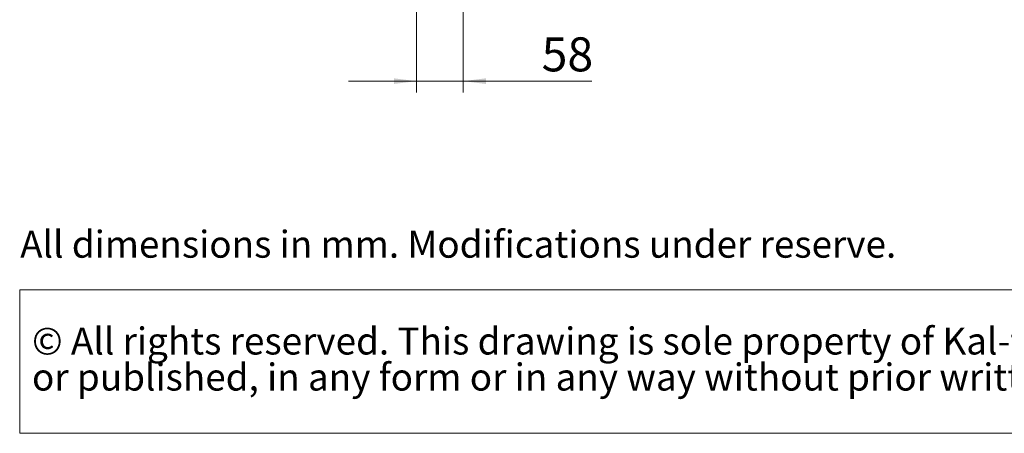
# Paper-space layout 'boven en zijaanzicht' of a CAD drawing. Units: millimetres. Extents: x 284 to 2739, y 92 to 3986.
# Drawn here: x 297 to 1511, y 92 to 603 of the extents above; entities that cross this region are included whole.
import ezdxf

# ---------------------------------------------------------------- set-up
doc = ezdxf.new("R2010")
doc.units = ezdxf.units.MM
doc.styles.add('SLDTEXTSTYLE0', font='TXT', dxfattribs={"width": 0.738397})
doc.styles.add('SLDTEXTSTYLE1', font='TXT', dxfattribs={"width": 0.7})
doc.styles.add('SLDTEXTSTYLE4', font='TXT', dxfattribs={"width": 0.75})
doc.dimstyles.new('SLDDIMSTYLE3', dxfattribs={"dimtxt": 42, "dimasz": 28, "dimexe": 0, "dimexo": 0.0625, "dimgap": 10.5, "dimtad": 1, "dimdec": 0, "dimlfac": 0.7, "dimrnd": 1e-09, "dimzin": 12, "dimdsep": 46, "dimtxsty": 'SLDTEXTSTYLE4', "dimsah": 1, "dimcen": 0.09, "dimadec": 0, "dimazin": 3, "dimtfac": 1, "dimtmove": 0, "dimatfit": 0, "dimfxl": 0, "dimfrac": 2, "dimtolj": 1, "dimtzin": 12, "dimarcsym": 0})

# ---------------------------------------------------------------- blocks, each defined once
blk = doc.blocks.new('SW_NOTE_2')
at = {"color": 0, "linetype": 'Continuous', "lineweight": 18, "ltscale": 196}
for p, q in [((-0.6, -87.6), (-0.6, 89.6)), ((-0.6, 89.6), (2440.9, 89.6)), ((2440.9, -87.6), (-0.6, -87.6))]:
    blk.add_line(p, q, dxfattribs=at)
at = {"color": 0, "linetype": 'Continuous', "lineweight": 18, "ltscale": 196, "attachment_point": 1, "style": 'SLDTEXTSTYLE1'}
for s, insert, char_height in [('© All rights reserved. This drawing is sole property of Kal-fire. No part of this drawing may be reproduced,', (14.6, 43), 33.3375), ('or published, in any form or in any way without prior written permission from Kal-fire.', (14.6, -1.5), 33.337)]:
    blk.add_mtext(s, dxfattribs=dict(at, insert=insert, char_height=char_height))
blk = doc.blocks.new('_D_36')
at = {"color": 7, "linetype": 'Continuous', "lineweight": 18, "ltscale": 196}
for p, q in [((786.3, 865.7), (786.3, 512.7)), ((843.8, 783.8), (843.8, 512.7)), ((786.3, 526.7), (702.3, 526.7)), ((786.3, 526.7), (843.8, 526.7)), ((843.8, 526.7), (1002.5, 526.7))]:
    blk.add_line(p, q, dxfattribs=at)
for points in [[(786.3, 526.7), (758.3, 530.2), (758.3, 523.2)], [(843.8, 526.7), (871.8, 523.2), (871.8, 530.2)]]:
    blk.add_solid(points, dxfattribs=at)
at = {"color": 7, "linetype": 'Continuous', "lineweight": 18, "ltscale": 196, "insert": (940.5, 580.8), "char_height": 42, "attachment_point": 1, "style": 'SLDTEXTSTYLE4'}
blk.add_mtext('58', dxfattribs=at)

psp = doc.layouts.new('boven en zijaanzicht')

# ---------------------------------------------------------------- block references
at = {"color": 7, "linetype": 'Continuous', "lineweight": 18, "ltscale": 14}
psp.add_blockref('SW_NOTE_2', (297.5, 179.6), dxfattribs=at)

# ---------------------------------------------------------------- texts
at = {"color": 179, "linetype": 'Continuous', "lineweight": 18, "ltscale": 196, "insert": (297.5, 342.1), "char_height": 33.337, "attachment_point": 1, "style": 'SLDTEXTSTYLE0'}
psp.add_mtext('All dimensions in mm. Modifications under reserve.', dxfattribs=at)

# ---------------------------------------------------------------- dimensions: what is measured, and where the dimension line sits
at = {"color": 7, "linetype": 'Continuous', "lineweight": 18, "ltscale": 14}
dim = psp.add_linear_dim(base=(843.8, 526.7), p1=(786.3, 879.7), p2=(843.8, 797.8), dimstyle='SLDDIMSTYLE3', dxfattribs=at)
dim.commit()
dim.dimension.update_dxf_attribs({"geometry": '_D_36', "text_midpoint": (971.5, 526.7), "dimtype": 160})

doc.saveas('drawing.dxf')
